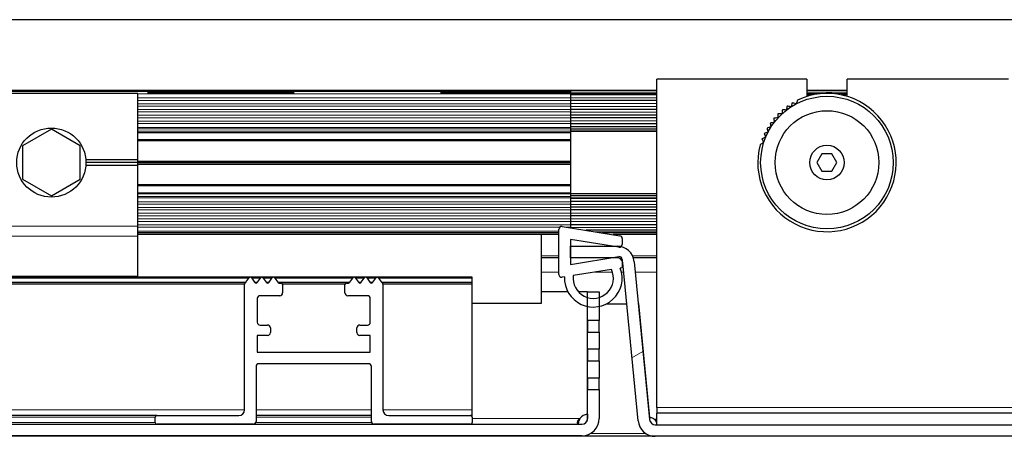
# Model space of a CAD drawing. Units: millimetres. Extents: x 25 to 424, y 86 to 354.
# Drawn here: x 268 to 276, y 100 to 103 of the extents above; entities that cross this region are included whole.
import ezdxf

# ---------------------------------------------------------------- set-up
doc = ezdxf.new("R2010")
doc.units = ezdxf.units.MM
doc.linetypes.add('PHANTOM', pattern=[12.7, 6.35, -1.27, 1.27, -1.27, 1.27, -1.27])
doc.layers.add('O-TEKST', color=7, linetype='Continuous')

msp = doc.modelspace()

# ---------------------------------------------------------------- hatches: boundary and pattern name
at = {"linetype": 'Continuous', "lineweight": 18}
h = msp.add_hatch(dxfattribs=at)
h.set_pattern_fill('STARS', scale=2, style=0)
edge = h.paths.add_edge_path(flags=0)
edge.add_line((272.3658, 101.1521), (272.3859, 101.1553))
edge.add_arc((272.6356, 101.1444), 0.25, 177.50252, 380.57644)
edge.add_line((272.8697, 101.2323), (272.8869, 101.235))
edge.add_line((272.8869, 101.235), (272.8869, 101.307))
edge.add_arc((272.8619, 101.307), 0.025, 0, 99.03948)
edge.add_line((272.858, 101.3317), (272.4369, 101.2647))
edge.add_line((272.4369, 101.2647), (272.4369, 101.4803))
edge.add_line((272.4369, 101.4803), (272.858, 101.4134))
edge.add_arc((272.8619, 101.438), 0.025, 260.96052, 360)
edge.add_line((272.8869, 101.438), (272.8869, 101.4887))
edge.add_arc((272.8619, 101.4887), 0.025, 0, 80.96052)
edge.add_line((272.8658, 101.5134), (272.3658, 101.5929))
edge.add_arc((272.3619, 101.5682), 0.025, 80.96052, 180)
edge.add_line((272.3369, 101.5682), (272.3369, 101.1768))
edge.add_arc((272.3619, 101.1768), 0.025, 180, 279.03948)
edge = h.paths.add_edge_path(flags=0)
edge.add_line((272.4621, 101.1674), (272.7934, 101.2201))
edge.add_arc((272.6356, 101.1444), 0.175, -187.56207, 25.64103, ccw=False)
h = msp.add_hatch(dxfattribs=at)
h.set_pattern_fill('STARS', scale=2, angle=90, style=0)
edge = h.paths.add_edge_path(flags=0)
edge.add_arc((272.8415, 101.2725), 0.15, 5.52754, 90)
edge.add_line((272.8415, 101.4225), (272.4369, 101.4225))
edge.add_line((272.4369, 101.4225), (272.4369, 101.3225))
edge.add_line((272.4369, 101.3225), (272.8415, 101.3225))
edge.add_arc((272.8415, 101.2725), 0.05, 5.52754, 90, ccw=False)
edge.add_line((272.8913, 101.2773), (273.0238, 99.9081))
edge.add_arc((273.1731, 99.9225), 0.15, 185.52754, 270)
edge.add_line((273.1731, 99.7725), (292.7369, 99.7725))
edge.add_arc((292.7369, 99.9225), 0.15, 270, 360)
edge.add_line((292.8869, 99.9225), (292.8869, 101.0225))
edge.add_line((292.8869, 101.0225), (292.7869, 101.0225))
edge.add_line((292.7869, 101.0225), (292.7869, 99.9225))
edge.add_arc((292.7369, 99.9225), 0.05, -90, 0, ccw=False)
edge.add_line((292.7369, 99.8725), (273.1731, 99.8725))
edge.add_arc((273.1731, 99.9225), 0.05, 185.52754, 270, ccw=False)
edge.add_line((273.1233, 99.9177), (272.9908, 101.287))
h = msp.add_hatch(dxfattribs=at)
h.set_pattern_fill('STARS', scale=2, style=0)
edge = h.paths.add_edge_path(flags=0)
edge.add_line((269.6119, 101.0915), (269.6119, 100.0025))
edge.add_arc((269.5619, 100.0025), 0.05, 270, 360, ccw=False)
edge.add_line((269.5619, 99.9525), (268.8519, 99.9525))
edge.add_arc((268.8519, 99.9375), 0.015, 90, 180)
edge.add_line((268.8369, 99.9375), (268.8369, 99.8925))
edge.add_arc((268.8519, 99.8925), 0.015, 180, 270)
edge.add_line((268.8519, 99.8775), (269.6869, 99.8775))
edge.add_arc((269.6869, 99.9025), 0.025, 270, 360)
edge.add_line((269.7119, 99.9025), (269.7119, 100.3775))
edge.add_arc((269.7369, 100.3775), 0.025, 90, 180, ccw=False)
edge.add_line((269.7369, 100.4025), (270.6869, 100.4025))
edge.add_arc((270.6869, 100.3775), 0.025, 0, 90, ccw=False)
edge.add_line((270.7119, 100.3775), (270.7119, 99.9025))
edge.add_arc((270.7369, 99.9025), 0.025, 180, 270)
edge.add_line((270.7369, 99.8775), (271.5719, 99.8775))
edge.add_arc((271.5719, 99.8925), 0.015, 270, 360)
edge.add_line((271.5869, 99.8925), (271.5869, 99.9375))
edge.add_arc((271.5719, 99.9375), 0.015, 360, 450)
edge.add_line((271.5719, 99.9525), (270.8619, 99.9525))
edge.add_arc((270.8619, 100.0025), 0.05, 180, 270, ccw=False)
edge.add_line((270.8119, 100.0025), (270.8119, 101.0915))
edge.add_arc((270.7969, 101.0915), 0.015, 360, 420)
edge.add_arc((270.8119, 101.1175), 0.015, 214.34408, 240, ccw=False)
edge.add_line((270.7995, 101.109), (270.7743, 101.146))
edge.add_arc((270.7619, 101.1375), 0.015, 34.34408, 145.65592)
edge.add_line((270.7495, 101.146), (270.7243, 101.109))
edge.add_arc((270.7119, 101.1175), 0.015, 214.34408, 325.65592, ccw=False)
edge.add_line((270.6995, 101.109), (270.6743, 101.146))
edge.add_arc((270.6619, 101.1375), 0.015, 34.34408, 145.65592)
edge.add_line((270.6495, 101.146), (270.6243, 101.109))
edge.add_arc((270.6119, 101.1175), 0.015, 214.34408, 325.65592, ccw=False)
edge.add_line((270.5995, 101.109), (270.5743, 101.146))
edge.add_arc((270.5619, 101.1375), 0.015, 34.34408, 145.65592)
edge.add_line((270.5495, 101.146), (270.5243, 101.109))
edge.add_arc((270.5119, 101.1175), 0.015, 270, 325.65592, ccw=False)
edge.add_line((270.5119, 101.1025), (270.4969, 101.1025))
edge.add_arc((270.4969, 101.0875), 0.015, 90, 180)
edge.add_line((270.4819, 101.0875), (270.4819, 101.0175))
edge.add_arc((270.5069, 101.0175), 0.025, 180, 270)
edge.add_line((270.5069, 100.9925), (270.6769, 100.9925))
edge.add_arc((270.6769, 100.9675), 0.025, 0, 90, ccw=False)
edge.add_line((270.7019, 100.9675), (270.7019, 100.7625))
edge.add_arc((270.6769, 100.7625), 0.025, 270, 360, ccw=False)
edge.add_line((270.6769, 100.7375), (270.6119, 100.7375))
edge.add_arc((270.6119, 100.7125), 0.025, 90, 180)
edge.add_line((270.5869, 100.7125), (270.5869, 100.6725))
edge.add_arc((270.6119, 100.6725), 0.025, 180, 270)
edge.add_line((270.6119, 100.6475), (270.7019, 100.6475))
edge.add_line((270.7019, 100.6475), (270.7019, 100.5025))
edge.add_line((270.7019, 100.5025), (269.7219, 100.5025))
edge.add_line((269.7219, 100.5025), (269.7219, 100.6475))
edge.add_line((269.7219, 100.6475), (269.8119, 100.6475))
edge.add_arc((269.8119, 100.6725), 0.025, 270, 360)
edge.add_line((269.8369, 100.6725), (269.8369, 100.7125))
edge.add_arc((269.8119, 100.7125), 0.025, 360, 450)
edge.add_line((269.8119, 100.7375), (269.7469, 100.7375))
edge.add_arc((269.7469, 100.7625), 0.025, 180, 270, ccw=False)
edge.add_line((269.7219, 100.7625), (269.7219, 100.9675))
edge.add_arc((269.7469, 100.9675), 0.025, 90, 180, ccw=False)
edge.add_line((269.7469, 100.9925), (269.9169, 100.9925))
edge.add_arc((269.9169, 101.0175), 0.025, 270, 360)
edge.add_line((269.9419, 101.0175), (269.9419, 101.0875))
edge.add_arc((269.9269, 101.0875), 0.015, 360, 450)
edge.add_line((269.9269, 101.1025), (269.9119, 101.1025))
edge.add_arc((269.9119, 101.1175), 0.015, 214.34408, 270, ccw=False)
edge.add_line((269.8995, 101.109), (269.8743, 101.146))
edge.add_arc((269.8619, 101.1375), 0.015, 34.34408, 145.65592)
edge.add_line((269.8495, 101.146), (269.8243, 101.109))
edge.add_arc((269.8119, 101.1175), 0.015, 214.34408, 325.65592, ccw=False)
edge.add_line((269.7995, 101.109), (269.7743, 101.146))
edge.add_arc((269.7619, 101.1375), 0.015, 34.34408, 145.65592)
edge.add_line((269.7495, 101.146), (269.7243, 101.109))
edge.add_arc((269.7119, 101.1175), 0.015, 214.34408, 325.65592, ccw=False)
edge.add_line((269.6995, 101.109), (269.6743, 101.146))
edge.add_arc((269.6619, 101.1375), 0.015, 34.34408, 145.65592)
edge.add_line((269.6495, 101.146), (269.6243, 101.109))
edge.add_arc((269.6119, 101.1175), 0.015, 300, 325.65592, ccw=False)
edge.add_arc((269.6269, 101.0915), 0.015, 120, 180)
at = {"layer": 'O-TEKST', "linetype": 'Continuous', "lineweight": 18}
h = msp.add_hatch(dxfattribs=at)
h.set_pattern_fill('ANSI34', color=256, angle=90, style=0)
edge = h.paths.add_edge_path(flags=0)
edge.add_line((272.6869, 100.1775), (272.5869, 100.1775))
edge.add_line((272.5869, 100.1775), (272.5869, 99.9275))
edge.add_arc((272.5369, 99.9275), 0.05, 270, 360, ccw=False)
edge.add_line((272.5369, 99.8775), (225.2869, 99.8775))
edge.add_arc((225.2869, 99.9275), 0.05, 180, 270, ccw=False)
edge.add_line((225.2369, 99.9275), (225.2369, 101.0275))
edge.add_line((225.2369, 101.0275), (225.1369, 101.0275))
edge.add_line((225.1369, 101.0275), (225.1369, 99.9275))
edge.add_arc((225.2869, 99.9275), 0.15, 180, 270)
edge.add_line((225.2869, 99.7775), (272.5369, 99.7775))
edge.add_arc((272.5369, 99.9275), 0.15, 270, 360)
edge.add_line((272.6869, 99.9275), (272.6869, 100.1775))
h = msp.add_hatch(dxfattribs=at)
h.set_pattern_fill('ANSI34', color=256, angle=90, style=0)
h.paths.add_polyline_path([(272.5869, 101.0275), (272.5869, 100.7775), (272.6869, 100.7775), (272.6869, 101.0275)], flags=0)
h = msp.add_hatch(dxfattribs=at)
h.set_pattern_fill('ANSI34', color=256, angle=90, style=0)
h.paths.add_polyline_path([(272.6869, 100.6775), (272.5869, 100.6775), (272.5869, 100.5275), (272.6869, 100.5275)], flags=0)
h = msp.add_hatch(dxfattribs=at)
h.set_pattern_fill('ANSI34', color=256, angle=90, style=0)
h.paths.add_polyline_path([(272.6869, 100.4275), (272.5869, 100.4275), (272.5869, 100.2775), (272.6869, 100.2775)], flags=0)

# ---------------------------------------------------------------- linework, layer by layer
at = {"color": 7, "linetype": 'Continuous', "lineweight": 25}
for p, q in [((293.3869, 103.3875), (223.3869, 103.3875)), ((274.4869, 102.8725), (273.1869, 102.8725)), ((273.1869, 100.0225), (273.1869, 102.8725)), ((274.4869, 102.8725), (274.4869, 102.7214)), ((274.8369, 102.7214), (274.8369, 102.8725)), ((276.2369, 102.8725), (274.8369, 102.8725)), ((270.1879, 102.7725), (233.2119, 102.7725)), ((233.2119, 102.7675), (272.4369, 102.7675)), ((268.6869, 102.7475), (267.1869, 102.7475)), ((268.6869, 102.1725), (268.6869, 102.7475)), ((270.1879, 102.7675), (270.1879, 102.7725)), ((271.4879, 102.7725), (270.1879, 102.7725)), ((271.4879, 102.7675), (271.4879, 102.7725)), ((271.5644, 102.7725), (271.4879, 102.7725)), ((271.5644, 102.7675), (271.5644, 102.7725)), ((271.6293, 102.7725), (271.5644, 102.7725)), ((271.6293, 102.7675), (271.6293, 102.7725)), ((271.6726, 102.7725), (271.6293, 102.7725)), ((271.6726, 102.7675), (271.6726, 102.7725)), ((271.6879, 102.7725), (271.6726, 102.7725)), ((271.6879, 102.7725), (271.6879, 102.7675)), ((273.1869, 102.7725), (271.6879, 102.7725)), ((272.4369, 102.7675), (272.4369, 102.7575)), ((272.4369, 102.7575), (272.4369, 102.7537)), ((272.4369, 102.7537), (272.4369, 102.7431)), ((272.4369, 102.7431), (272.4369, 102.7081)), ((273.1869, 102.7349), (272.4369, 102.7349)), ((272.4369, 102.7081), (272.4369, 102.6869)), ((274.8369, 102.7725), (274.4869, 102.7725)), ((274.5394, 102.7349), (274.4869, 102.7349)), ((274.8369, 102.7349), (274.7845, 102.7349)), ((272.4369, 102.6869), (272.4369, 102.6581)), ((273.1869, 102.6862), (272.4369, 102.6862)), ((272.4369, 102.6581), (272.4369, 102.6369)), ((272.4369, 102.6369), (272.4369, 102.6081)), ((274.3163, 102.6379), (274.3163, 102.638)), ((274.3601, 102.6661), (274.3602, 102.6661)), ((273.1869, 102.6082), (272.4369, 102.6082)), ((272.4369, 102.6081), (272.4369, 102.5869)), ((272.4369, 102.5869), (272.4369, 102.5581)), ((273.1869, 102.5585), (272.4369, 102.5585)), ((272.4369, 102.5581), (272.4369, 102.5369)), ((272.4369, 102.5369), (272.4369, 102.5081)), ((273.1869, 102.5348), (272.4369, 102.5348)), ((274.2015, 102.5323), (274.2016, 102.5324)), ((274.2367, 102.5708), (274.2367, 102.5709)), ((274.275, 102.6061), (274.2751, 102.6062)), ((272.4369, 102.5081), (272.4369, 102.4869)), ((272.4369, 102.4869), (272.4369, 102.4519)), ((273.1869, 102.4845), (272.4369, 102.4845)), ((272.4369, 102.4519), (272.4369, 102.4413)), ((274.1419, 102.4469), (274.142, 102.447)), ((274.1699, 102.4909), (274.1699, 102.491)), ((267.9369, 102.4362), (267.6869, 102.2918)), ((268.1869, 102.2919), (267.9369, 102.4362)), ((268.6869, 102.41), (272.4369, 102.41)), ((272.4369, 102.4413), (272.4369, 102.42)), ((272.4369, 102.42), (272.4369, 102.41)), ((273.1869, 102.4175), (272.4369, 102.4175)), ((272.4369, 102.41), (272.4369, 102.3475)), ((274.1179, 102.4006), (274.118, 102.4007)), ((267.6869, 102.2918), (267.6869, 102.0032)), ((268.1869, 102.0032), (268.1869, 102.2919)), ((268.6869, 102.3475), (272.4369, 102.3475)), ((272.4369, 102.3475), (272.4369, 102.3375)), ((272.4369, 102.3375), (272.4369, 102.16)), ((274.098, 102.3525), (274.098, 102.3526)), ((274.6186, 102.2225), (274.5753, 102.1475)), ((274.7052, 102.2225), (274.6186, 102.2225)), ((274.7485, 102.1475), (274.7052, 102.2225)), ((268.6869, 102.1725), (268.2359, 102.1725)), ((268.6869, 102.1225), (268.2359, 102.1225)), ((268.6869, 102.1475), (268.2369, 102.1475)), ((268.6869, 102.1475), (268.6869, 102.1725)), ((268.6869, 102.16), (272.4369, 102.16)), ((268.6869, 102.1475), (272.4369, 102.1475)), ((268.6869, 102.1225), (268.6869, 102.1475)), ((268.6869, 102.135), (272.4369, 102.135)), ((268.6869, 101.5951), (268.6869, 102.1225)), ((272.4369, 102.16), (272.4369, 102.1475)), ((272.4369, 102.1475), (272.4369, 102.135)), ((272.4369, 102.135), (272.4369, 101.9575)), ((274.5753, 102.1475), (274.6186, 102.0725)), ((274.7052, 102.0725), (274.7485, 102.1475)), ((274.6186, 102.0725), (274.7052, 102.0725)), ((267.6869, 102.0032), (267.9369, 101.8588)), ((267.9369, 101.8588), (268.1869, 102.0032)), ((268.6869, 101.9475), (272.4369, 101.9475)), ((272.4369, 101.9575), (272.4369, 101.9475)), ((272.4369, 101.9475), (272.4369, 101.885)), ((268.6869, 101.885), (272.4369, 101.885)), ((272.4369, 101.885), (272.4369, 101.875)), ((273.1869, 101.8775), (272.4369, 101.8775)), ((272.4369, 101.875), (272.4369, 101.8537)), ((272.4369, 101.8537), (272.4369, 101.8431)), ((272.4369, 101.8431), (272.4369, 101.8081)), ((273.1869, 101.8105), (272.4369, 101.8105)), ((272.4369, 101.8081), (272.4369, 101.7869)), ((272.4369, 101.7869), (272.4369, 101.7581)), ((273.1869, 101.7602), (272.4369, 101.7602)), ((272.4369, 101.7581), (272.4369, 101.7369)), ((272.4369, 101.7369), (272.4369, 101.7081)), ((273.1869, 101.7366), (272.4369, 101.7366)), ((272.4369, 101.7081), (272.4369, 101.6869)), ((272.4369, 101.6869), (272.4369, 101.6581)), ((273.1869, 101.6868), (272.4369, 101.6868)), ((268.6869, 101.5085), (268.6869, 101.5951)), ((272.3658, 101.5929), (272.8658, 101.5134)), ((272.4369, 101.6581), (272.4369, 101.6369)), ((272.4369, 101.6369), (272.4369, 101.6081)), ((273.1869, 101.6089), (272.4369, 101.6089)), ((272.4369, 101.6081), (272.4369, 101.5869)), ((268.6869, 101.5275), (272.3369, 101.5275)), ((268.6869, 101.1621), (268.6869, 101.5085)), ((272.1869, 100.9275), (272.1869, 101.5275)), ((272.3369, 101.5225), (272.1869, 101.5225)), ((272.3369, 101.1768), (272.3369, 101.5682)), ((272.4369, 101.5869), (272.4369, 101.5816)), ((273.1869, 101.5602), (272.5717, 101.5602)), ((273.1869, 101.5225), (272.8083, 101.5225)), ((272.858, 101.4134), (272.4369, 101.4803)), ((272.4369, 101.4803), (272.4369, 101.2647)), ((272.4369, 101.3225), (272.4369, 101.4225)), ((272.4369, 101.4225), (272.8415, 101.4225)), ((272.8869, 101.4887), (272.8869, 101.438)), ((272.3369, 101.3225), (272.1869, 101.3225)), ((272.4369, 101.2647), (272.858, 101.3317)), ((272.8415, 101.3225), (272.4369, 101.3225)), ((272.8869, 101.307), (272.8869, 101.235)), ((273.0238, 99.9081), (272.8913, 101.2773)), ((273.1869, 101.3225), (272.9829, 101.3225)), ((272.9908, 101.287), (273.1233, 99.9177)), ((272.7934, 101.2201), (272.4621, 101.1674)), ((272.8869, 101.235), (272.8697, 101.2323)), ((271.5869, 101.1525), (267.1369, 101.1525)), ((268.6869, 101.1525), (268.6869, 101.1621)), ((269.6119, 100.0025), (269.6119, 101.0915)), ((269.6243, 101.109), (269.6495, 101.146)), ((269.6743, 101.146), (269.6995, 101.109)), ((269.7243, 101.109), (269.7495, 101.146)), ((269.7743, 101.146), (269.7995, 101.109)), ((269.8243, 101.109), (269.8495, 101.146)), ((269.8743, 101.146), (269.8995, 101.109)), ((269.9119, 101.1025), (269.9269, 101.1025)), ((269.9419, 101.0875), (269.9419, 101.0175)), ((270.4819, 101.0175), (270.4819, 101.0875)), ((270.4969, 101.1025), (270.5119, 101.1025)), ((270.5243, 101.109), (270.5495, 101.146)), ((270.5743, 101.146), (270.5995, 101.109)), ((270.6243, 101.109), (270.6495, 101.146)), ((270.6743, 101.146), (270.6995, 101.109)), ((270.7243, 101.109), (270.7495, 101.146)), ((270.7743, 101.146), (270.7995, 101.109)), ((270.8119, 101.0915), (270.8119, 100.0025)), ((271.5869, 101.146), (271.5869, 101.1525)), ((271.5869, 101.109), (271.5869, 101.146)), ((271.5869, 101.1045), (271.5869, 101.109)), ((271.5869, 101.0915), (271.5869, 101.1045)), ((271.5869, 100.0025), (271.5869, 101.0915)), ((272.3859, 101.1553), (272.3658, 101.1521)), ((272.4146, 101.0275), (272.1869, 101.0275)), ((272.5834, 101.0275), (272.5054, 101.0275)), ((272.5834, 101.0275), (272.5834, 100.9774)), ((272.5869, 101.0275), (272.6869, 101.0275)), ((272.5869, 100.7775), (272.5869, 101.0275)), ((272.5869, 100.9763), (272.5869, 101.0275)), ((272.5869, 101.0275), (272.5869, 101.0275)), ((272.6869, 101.0275), (272.6869, 100.7775)), ((269.7219, 100.9675), (269.7219, 100.7625)), ((269.9169, 100.9925), (269.7469, 100.9925)), ((270.6769, 100.9925), (270.5069, 100.9925)), ((270.7019, 100.7625), (270.7019, 100.9675)), ((271.5869, 100.9275), (272.1869, 100.9275)), ((272.7508, 100.9225), (272.9256, 100.9225)), ((273.0261, 100.9225), (273.0296, 100.9225)), ((273.1251, 99.9355), (273.0294, 100.9247)), ((272.5834, 100.8999), (272.5834, 99.9643)), ((272.5869, 99.9643), (272.5869, 100.8992)), ((269.7469, 100.7375), (269.8119, 100.7375)), ((270.6119, 100.7375), (270.6769, 100.7375)), ((272.6869, 100.7775), (272.5869, 100.7775)), ((272.5869, 100.7775), (272.5869, 100.6775)), ((272.6869, 100.6775), (272.6869, 100.7775)), ((269.8369, 100.7125), (269.8369, 100.6725)), ((270.5869, 100.6725), (270.5869, 100.7125)), ((272.5869, 100.6775), (272.6869, 100.6775)), ((272.5869, 100.5275), (272.5869, 100.6775)), ((272.6869, 100.6775), (272.6869, 100.5275)), ((269.8119, 100.6475), (269.7219, 100.6475)), ((269.7219, 100.6475), (269.7219, 100.5025)), ((270.7019, 100.6475), (270.6119, 100.6475)), ((270.7019, 100.5025), (270.7019, 100.6475)), ((269.7219, 100.5025), (270.7019, 100.5025)), ((272.6869, 100.5275), (272.5869, 100.5275)), ((272.5869, 100.5275), (272.5869, 100.4275)), ((272.6869, 100.4275), (272.6869, 100.5275)), ((270.6869, 100.4025), (269.7369, 100.4025)), ((272.5869, 100.4275), (272.6869, 100.4275)), ((272.5869, 100.2775), (272.5869, 100.4275)), ((272.6869, 100.4275), (272.6869, 100.2775)), ((269.7119, 100.3775), (269.7119, 99.9025)), ((270.7119, 99.9025), (270.7119, 100.3775)), ((272.6869, 100.2775), (272.5869, 100.2775)), ((272.5869, 100.2775), (272.5869, 100.1775)), ((272.6869, 100.1775), (272.6869, 100.2775)), ((272.5869, 99.9275), (272.5869, 100.1775)), ((272.5869, 100.1775), (272.6869, 100.1775)), ((272.6869, 100.1775), (272.6869, 99.9275)), ((271.5869, 99.9525), (271.5869, 100.0025)), ((273.1869, 100.0225), (273.1869, 99.9725)), ((273.1869, 99.8725), (273.1869, 99.9725)), ((282.2802, 99.9725), (273.1869, 99.9725)), ((268.8519, 99.9525), (257.4219, 99.9525)), ((268.8369, 99.8925), (268.8369, 99.9375)), ((268.8519, 99.9525), (269.5619, 99.9525)), ((270.7119, 99.9525), (269.7119, 99.9525)), ((270.8619, 99.9525), (271.5719, 99.9525)), ((271.5869, 99.9525), (271.5719, 99.9525)), ((271.5869, 99.9375), (271.5869, 99.9525)), ((271.5869, 99.9375), (271.5869, 99.8925)), ((271.5869, 99.8775), (271.5869, 99.8925)), ((272.4994, 99.8883), (272.4995, 99.8971)), ((272.4998, 99.8869), (272.4995, 99.8971)), ((272.4995, 99.8971), (272.4995, 99.8879)), ((272.5011, 99.9027), (272.5011, 99.8841)), ((272.5026, 99.8825), (272.5038, 99.9084)), ((272.5038, 99.9084), (272.5038, 99.8813)), ((272.5049, 99.8807), (272.5081, 99.9149)), ((272.5081, 99.8895), (272.5137, 99.9215)), ((272.5081, 99.9149), (272.5081, 99.8895)), ((272.5137, 99.9096), (272.5204, 99.9275)), ((272.5204, 99.9275), (272.5137, 99.9094)), ((272.5137, 99.9215), (272.5137, 99.9096)), ((272.5617, 99.8841), (272.5617, 99.8841)), ((272.5617, 99.8841), (272.5617, 99.8841)), ((272.5617, 99.8841), (272.5617, 99.8841)), ((272.5673, 99.8878), (272.5673, 99.8878)), ((272.5673, 99.8878), (272.5673, 99.8878)), ((272.5723, 99.8922), (272.5723, 99.8922)), ((272.5766, 99.8971), (272.5766, 99.8971)), ((272.5766, 99.8971), (272.5766, 99.8971)), ((272.5766, 99.8971), (272.5766, 99.8971)), ((272.5803, 99.9027), (272.5803, 99.9027)), ((272.5803, 99.9027), (272.5803, 99.9027)), ((272.5831, 99.9084), (272.5831, 99.9084)), ((272.5831, 99.9084), (272.5831, 99.9084)), ((272.5853, 99.9149), (272.5853, 99.9149)), ((272.5853, 99.9149), (272.5853, 99.9149)), ((272.5865, 99.9215), (272.5865, 99.9215)), ((272.5865, 99.9215), (272.5865, 99.9215)), ((272.5869, 99.9643), (272.5869, 99.9275)), ((272.5869, 99.9643), (272.5869, 99.9643)), ((272.5869, 99.9275), (272.5869, 99.9275)), ((273.1671, 99.9225), (273.1731, 99.9225)), ((273.1731, 99.9197), (273.1731, 99.9225)), ((273.1792, 99.9161), (273.1731, 99.9197)), ((273.1792, 99.9032), (273.1731, 99.9197)), ((273.1731, 99.9139), (273.1731, 99.9197)), ((273.1731, 99.9139), (273.1792, 99.9032)), ((273.1846, 99.912), (273.1792, 99.9161)), ((273.1792, 99.9032), (273.1792, 99.9161)), ((273.1792, 99.9032), (273.1846, 99.912)), ((273.1792, 99.9032), (273.1846, 99.8911)), ((273.1846, 99.8911), (273.1846, 99.912)), ((273.1846, 99.8911), (273.1869, 99.8992)), ((225.2869, 99.8775), (272.5369, 99.8775)), ((269.6869, 99.8775), (268.8519, 99.8775)), ((271.5719, 99.8775), (270.7369, 99.8775)), ((272.5137, 99.8779), (272.5137, 99.8779)), ((272.5137, 99.8779), (272.5137, 99.8779)), ((273.1731, 99.8726), (273.1792, 99.8729)), ((273.1731, 99.8725), (273.1731, 99.8726)), ((273.1731, 99.8725), (292.7369, 99.8725)), ((273.1792, 99.8729), (273.1846, 99.8736)), ((272.5369, 99.7775), (225.2869, 99.7775)), ((273.1731, 99.7725), (253.0389, 99.7725)), ((292.7369, 99.7725), (273.1731, 99.7725))]:
    msp.add_line(p, q, dxfattribs=at)
at = {"color": 1, "linetype": 'PHANTOM', "lineweight": 18}
for p, q in [((233.2119, 102.7575), (272.4369, 102.7575)), ((233.2119, 102.7537), (272.4369, 102.7537)), ((268.6869, 102.7431), (272.4369, 102.7431)), ((268.6869, 102.7081), (272.4369, 102.7081)), ((273.1869, 102.7575), (272.4369, 102.7575)), ((273.1869, 102.7475), (272.4369, 102.7475)), ((273.1869, 102.7099), (272.4369, 102.7099)), ((274.8369, 102.7575), (274.4869, 102.7575)), ((274.8369, 102.7475), (274.4869, 102.7475)), ((268.6869, 102.6869), (272.4369, 102.6869)), ((268.6869, 102.6581), (272.4369, 102.6581)), ((268.6869, 102.6369), (272.4369, 102.6369)), ((273.1869, 102.6599), (272.4369, 102.6599)), ((273.1869, 102.6352), (272.4369, 102.6352)), ((268.6869, 102.6081), (272.4369, 102.6081)), ((268.6869, 102.5869), (272.4369, 102.5869)), ((268.6869, 102.5581), (272.4369, 102.5581)), ((268.6869, 102.5369), (272.4369, 102.5369)), ((273.1869, 102.5852), (272.4369, 102.5852)), ((268.6869, 102.5081), (272.4369, 102.5081)), ((268.6869, 102.4869), (272.4369, 102.4869)), ((268.6869, 102.4519), (272.4369, 102.4519)), ((273.1869, 102.5099), (272.4369, 102.5099)), ((273.1869, 102.4599), (272.4369, 102.4599)), ((273.1869, 102.4475), (272.4369, 102.4475)), ((268.6869, 102.4413), (272.4369, 102.4413)), ((268.6869, 102.42), (272.4369, 102.42)), ((273.1869, 102.4325), (272.4369, 102.4325)), ((268.6869, 102.3375), (272.4369, 102.3375)), ((268.6869, 101.9575), (272.4369, 101.9575)), ((268.6869, 101.875), (272.4369, 101.875)), ((268.6869, 101.8537), (272.4369, 101.8537)), ((273.1869, 101.8625), (272.4369, 101.8625)), ((273.1869, 101.8475), (272.4369, 101.8475)), ((268.6869, 101.8431), (272.4369, 101.8431)), ((268.6869, 101.8081), (272.4369, 101.8081)), ((268.6869, 101.7869), (272.4369, 101.7869)), ((273.1869, 101.8351), (272.4369, 101.8351)), ((273.1869, 101.7851), (272.4369, 101.7851)), ((268.6869, 101.7581), (272.4369, 101.7581)), ((268.6869, 101.7369), (272.4369, 101.7369)), ((268.6869, 101.7081), (272.4369, 101.7081)), ((268.6869, 101.6869), (272.4369, 101.6869)), ((273.1869, 101.7099), (272.4369, 101.7099)), ((268.6869, 101.5951), (267.1869, 101.5951)), ((268.6869, 101.6581), (272.4369, 101.6581)), ((268.6869, 101.6369), (272.4369, 101.6369)), ((268.6869, 101.6081), (272.4369, 101.6081)), ((273.1869, 101.6599), (272.4369, 101.6599)), ((273.1869, 101.6351), (272.4369, 101.6351)), ((268.6869, 101.5085), (267.1869, 101.5085)), ((268.6869, 101.5869), (272.3453, 101.5869)), ((268.6869, 101.5519), (272.3369, 101.5519)), ((268.6869, 101.5413), (272.3369, 101.5413)), ((268.6869, 101.5375), (272.3369, 101.5375)), ((272.4036, 101.5869), (272.4369, 101.5869)), ((273.1869, 101.5851), (272.4369, 101.5851)), ((273.1869, 101.5475), (272.6512, 101.5475)), ((273.1869, 101.5375), (272.714, 101.5375)), ((272.3369, 101.3375), (272.1869, 101.3375)), ((273.1869, 101.3375), (272.9767, 101.3375)), ((272.1869, 101.1975), (272.3369, 101.1975)), ((272.6512, 101.1975), (272.8024, 101.1975)), ((272.8799, 101.1975), (272.899, 101.1975)), ((272.9995, 101.1975), (273.1869, 101.1975)), ((269.6495, 101.146), (256.6243, 101.146)), ((269.6243, 101.109), (256.6495, 101.109)), ((269.6194, 101.1045), (256.6544, 101.1045)), ((269.6119, 101.0915), (256.6619, 101.0915)), ((268.6869, 101.1621), (267.1869, 101.1621)), ((269.7495, 101.146), (269.6743, 101.146)), ((269.7243, 101.109), (269.6995, 101.109)), ((269.7194, 101.1045), (269.7044, 101.1045)), ((269.8495, 101.146), (269.7743, 101.146)), ((269.8243, 101.109), (269.7995, 101.109)), ((269.8194, 101.1045), (269.8044, 101.1045)), ((270.5495, 101.146), (269.8743, 101.146)), ((270.5243, 101.109), (269.8995, 101.109)), ((270.5194, 101.1045), (269.9044, 101.1045)), ((270.4825, 101.0915), (269.9414, 101.0915)), ((270.6495, 101.146), (270.5743, 101.146)), ((270.6243, 101.109), (270.5995, 101.109)), ((270.6194, 101.1045), (270.6044, 101.1045)), ((270.7495, 101.146), (270.6743, 101.146)), ((270.7243, 101.109), (270.6995, 101.109)), ((270.7194, 101.1045), (270.7044, 101.1045)), ((271.5869, 101.146), (270.7743, 101.146)), ((271.5869, 101.109), (270.7995, 101.109)), ((271.5869, 101.1045), (270.8044, 101.1045)), ((271.5869, 101.0915), (270.8119, 101.0915)), ((269.6119, 100.0025), (256.6619, 100.0025)), ((270.7119, 100.0025), (269.7119, 100.0025)), ((271.5869, 100.0025), (270.8119, 100.0025)), ((273.1869, 100.0225), (282.2869, 100.0225)), ((268.8369, 99.9375), (257.4369, 99.9375)), ((268.8369, 99.8925), (257.4369, 99.8925)), ((270.714, 99.8925), (269.7098, 99.8925)), ((270.7119, 99.9375), (269.7119, 99.9375)), ((271.5869, 99.9275), (272.5204, 99.9275)), ((273.1731, 99.9225), (273.1869, 99.9225)), ((273.0902, 99.7975), (272.6117, 99.7975))]:
    msp.add_line(p, q, dxfattribs=at)
at = {"color": 7, "linetype": 'Continuous', "lineweight": 25}
for centre, radius in [((274.6619, 102.1475), 0.575), ((274.6619, 102.1475), 0.45), ((267.9369, 102.1475), 0.3), ((274.6619, 102.1475), 0.15)]:
    msp.add_circle(centre, radius, dxfattribs=at)
for centre, radius, start, end in [((274.6619, 102.1475), 0.6, 164.99523, 115.21804), ((272.3619, 101.5682), 0.025, 80.96052, 180), ((272.8619, 101.4887), 0.025, 0, 80.96052), ((272.8415, 101.2725), 0.15, 5.52754, 90), ((272.8619, 101.438), 0.025, 260.96052, 0), ((272.8415, 101.2725), 0.05, 5.52754, 90), ((272.8619, 101.307), 0.025, 0, 99.03948), ((272.3619, 101.1768), 0.025, 180, 279.03948), ((272.6356, 101.1444), 0.25, 177.50252, 20.57644), ((272.6356, 101.1444), 0.175, 172.43793, 25.64103), ((269.6269, 101.0915), 0.015, 120, 180), ((269.6119, 101.1175), 0.015, 300, 325.65592), ((269.6619, 101.1375), 0.015, 34.34408, 145.65592), ((269.7119, 101.1175), 0.015, 214.34408, 325.65592), ((269.7619, 101.1375), 0.015, 34.34408, 145.65592), ((269.8119, 101.1175), 0.015, 214.34408, 325.65592), ((269.8619, 101.1375), 0.015, 34.34408, 145.65592), ((269.9119, 101.1175), 0.015, 214.34408, 270), ((269.9269, 101.0875), 0.015, 360, 90), ((270.4969, 101.0875), 0.015, 90, 180), ((270.5119, 101.1175), 0.015, 270, 325.65592), ((270.5619, 101.1375), 0.015, 34.34408, 145.65592), ((270.6119, 101.1175), 0.015, 214.34408, 325.65592), ((270.6619, 101.1375), 0.015, 34.34408, 145.65592), ((270.7119, 101.1175), 0.015, 214.34408, 325.65592), ((270.7619, 101.1375), 0.015, 34.34408, 145.65592), ((270.8119, 101.1175), 0.015, 214.34408, 240), ((270.7969, 101.0915), 0.015, 360, 60), ((269.9169, 101.0175), 0.025, 270, 360), ((270.5069, 101.0175), 0.025, 180, 270), ((269.7469, 100.9675), 0.025, 90, 180), ((270.6769, 100.9675), 0.025, 360, 90), ((269.7469, 100.7625), 0.025, 180, 270), ((269.8119, 100.7125), 0.025, 360, 90), ((270.6119, 100.7125), 0.025, 90, 180), ((270.6769, 100.7625), 0.025, 270, 360), ((269.8119, 100.6725), 0.025, 270, 360), ((270.6119, 100.6725), 0.025, 180, 270), ((269.7369, 100.3775), 0.025, 90, 180), ((270.6869, 100.3775), 0.025, 360, 90), ((269.5619, 100.0025), 0.05, 270, 360), ((270.8619, 100.0025), 0.05, 180, 270), ((268.8519, 99.9375), 0.015, 90, 180), ((268.8519, 99.8925), 0.015, 180, 270), ((269.6869, 99.9025), 0.025, 270, 360), ((270.7369, 99.9025), 0.025, 180, 270), ((271.5719, 99.9375), 0.015, 360, 90), ((271.5719, 99.8925), 0.015, 270, 360), ((272.5989, 99.8655), 0.1, 98.93741, 141.68387), ((272.5369, 99.9275), 0.15, 270, 0), ((272.5369, 99.9275), 0.05, 270, 360), ((272.5369, 99.9275), 0.05, 292.5, 299.79386), ((272.5369, 99.9275), 0.05, 299.79386, 307.45201), ((272.5369, 99.9275), 0.05, 315, 322.54799), ((272.5369, 99.9275), 0.05, 322.54799, 330.20614), ((272.5369, 99.9275), 0.05, 337.5, 345.39853), ((272.5369, 99.9275), 0.05, 345.39853, 353.0632), ((273.1731, 99.9225), 0.15, 185.52754, 270), ((273.1731, 99.9225), 0.05, 185.52754, 270)]:
    msp.add_arc(centre, radius, start, end, dxfattribs=at)
for centre, major_axis, ratio, start_param, end_param in [((272.4989, 99.9275), (0.003, 0.05), 0.059661, 3.930576, 4.061188), ((272.4995, 99.9275), (-0.0026, 0.05), 0.066985, 2.352725, 2.483337), ((272.5011, 99.9275), (0.0107, 0.05), 0.115368, 4.082306, 4.218272), ((272.4995, 99.9275), (-0.0077, 0.05), 0.188598, 2.457829, 2.593795), ((272.5011, 99.9275), (0.0196, 0.0499), 0.187313, 4.26692, 4.39304), ((272.5038, 99.9275), (-0.0098, 0.0499), 0.387907, 2.546721, 2.672842), ((272.5038, 99.9275), (0.0303, 0.0497), 0.178217, 4.427868, 4.564682), ((272.5081, 99.9275), (0.0306, 0.15), 0.051128, 4.401066, 4.466939), ((272.5081, 99.9275), (0.0405, 0.0497), 0.126081, 4.558889, 4.694957), ((272.5137, 99.9275), (0.0408, 0.15), 0.030438, 4.464775, 4.600843), ((272.5137, 99.9275), (0.0564, 0.0499), 0.059541, 4.659731, 4.779548), ((272.5038, 99.9275), (-0.0173, 0.0491), 0.537473, 2.562008, 2.698822), ((272.5081, 99.9275), (-0.0229, 0.0472), 0.720951, 2.549182, 2.68525), ((272.5137, 99.9275), (0.0533, -0.0219), 0.843054, 5.045053, 5.16487), ((272.5204, 99.9275), (0.0559, 0), 0.895213, 4.591319, 4.712389)]:
    msp.add_ellipse(centre, major_axis=major_axis, ratio=ratio, start_param=start_param, end_param=end_param, dxfattribs=at)
for points, knots in [([(274.3163, 102.6379), (274.3151, 102.6315), (274.3131, 102.62), (274.3111, 102.6083), (274.3102, 102.6032)], [0, 0, 0, 0, 0.5601748, 1, 1, 1, 1]), ([(274.3511, 102.632), (274.3446, 102.6331), (274.3329, 102.6351), (274.3214, 102.6371), (274.3163, 102.638)], [0, 0, 0, 0, 0.5598654, 1, 1, 1, 1]), ([(274.3601, 102.6661), (274.3584, 102.6598), (274.3555, 102.6484), (274.3524, 102.637), (274.3511, 102.632)], [0, 0, 0, 0, 0.560175, 1, 1, 1, 1]), ([(274.3943, 102.6571), (274.3879, 102.6588), (274.3765, 102.6618), (274.3652, 102.6648), (274.3602, 102.6661)], [0, 0, 0, 0, 0.5598654, 1, 1, 1, 1]), ([(274.4063, 102.6903), (274.404, 102.6842), (274.4001, 102.6732), (274.3961, 102.662), (274.3943, 102.6571)], [0, 0, 0, 0, 0.5601748, 1, 1, 1, 1]), ([(274.2015, 102.5323), (274.2021, 102.5258), (274.2032, 102.5141), (274.2042, 102.5023), (274.2047, 102.4971)], [0, 0, 0, 0, 0.560175, 1, 1, 1, 1]), ([(274.2367, 102.5355), (274.2301, 102.5349), (274.2184, 102.5339), (274.2067, 102.5328), (274.2016, 102.5324)], [0, 0, 0, 0, 0.559865, 1, 1, 1, 1]), ([(274.272, 102.5709), (274.2654, 102.5709), (274.2536, 102.5709), (274.2419, 102.5709), (274.2367, 102.5709)], [0, 0, 0, 0, 0.5598654, 1, 1, 1, 1]), ([(274.2367, 102.5708), (274.2367, 102.5642), (274.2367, 102.5525), (274.2367, 102.5407), (274.2367, 102.5355)], [0, 0, 0, 0, 0.5601748, 1, 1, 1, 1]), ([(274.275, 102.6061), (274.2744, 102.5996), (274.2735, 102.5879), (274.2725, 102.5761), (274.272, 102.5709)], [0, 0, 0, 0, 0.560175, 1, 1, 1, 1]), ([(274.3102, 102.6032), (274.3036, 102.6037), (274.2919, 102.6047), (274.2802, 102.6057), (274.2751, 102.6062)], [0, 0, 0, 0, 0.559865, 1, 1, 1, 1]), ([(274.1419, 102.4469), (274.1436, 102.4406), (274.1467, 102.4293), (274.1497, 102.4178), (274.1511, 102.4128)], [0, 0, 0, 0, 0.560175, 1, 1, 1, 1]), ([(274.1761, 102.4561), (274.1697, 102.4544), (274.1582, 102.4514), (274.1469, 102.4483), (274.142, 102.447)], [0, 0, 0, 0, 0.5598654, 1, 1, 1, 1]), ([(274.2047, 102.4971), (274.1982, 102.496), (274.1865, 102.4939), (274.175, 102.4919), (274.1699, 102.491)], [0, 0, 0, 0, 0.5598654, 1, 1, 1, 1]), ([(274.1699, 102.4909), (274.171, 102.4844), (274.1731, 102.4729), (274.1751, 102.4613), (274.1761, 102.4561)], [0, 0, 0, 0, 0.560175, 1, 1, 1, 1]), ([(274.13, 102.3675), (274.124, 102.3647), (274.1133, 102.3597), (274.1027, 102.3547), (274.098, 102.3526)], [0, 0, 0, 0, 0.559865, 1, 1, 1, 1]), ([(274.1179, 102.4006), (274.1202, 102.3945), (274.1242, 102.3835), (274.1282, 102.3724), (274.13, 102.3675)], [0, 0, 0, 0, 0.560175, 1, 1, 1, 1]), ([(274.1511, 102.4128), (274.1449, 102.4105), (274.1338, 102.4065), (274.1228, 102.4025), (274.118, 102.4007)], [0, 0, 0, 0, 0.559865, 1, 1, 1, 1]), ([(274.1129, 102.3205), (274.1072, 102.3172), (274.0969, 102.3113), (274.0868, 102.3054), (274.0824, 102.3029)], [0, 0, 0, 0, 0.559865, 1, 1, 1, 1]), ([(274.098, 102.3525), (274.1008, 102.3465), (274.1057, 102.3359), (274.1107, 102.3252), (274.1129, 102.3205)], [0, 0, 0, 0, 0.560175, 1, 1, 1, 1])]:
    msp.add_open_spline(points, degree=3, knots=knots, dxfattribs=at)
msp.add_open_spline([(273.1251, 99.9355), (273.1326, 99.9349), (273.1476, 99.9337), (273.1606, 99.9262), (273.1671, 99.9225)], degree=3, dxfattribs=at)

doc.saveas('drawing.dxf')
